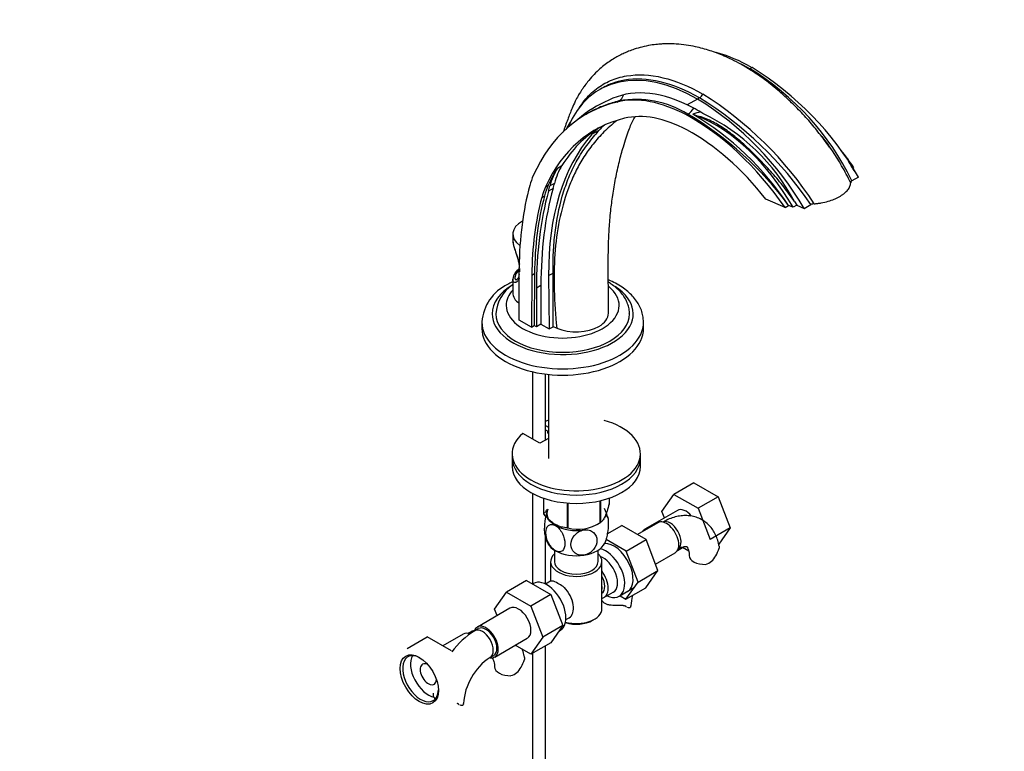
# Paper-space layout 'Layout1' of a CAD drawing. Units: millimetres. Extents: x 0 to 1438, y 0 to 2141.
# Drawn here: x 1055 to 1438, y 285 to 570 of the extents above; entities that cross this region are included whole.
import ezdxf
from ezdxf import colors
from ezdxf.entities.mleader import LeaderData, LeaderLine
from ezdxf.math import Vec2, Vec3

# ---------------------------------------------------------------- set-up
doc = ezdxf.new("R2010")
doc.units = ezdxf.units.MM
doc.layers.add('DV6_Défaut', color=7, linetype='Continuous')
doc.layers.add('Défaut', color=7, linetype='Continuous')

# ---------------------------------------------------------------- blocks, each defined once
blk = doc.blocks.new('_DOT')
at = {"color": 0}
blk.add_line((0, 0), (-1, 0), dxfattribs=at)
at = {"color": 0, "const_width": 0.333}
blk.add_lwpolyline([(-0.1665, 0, 1), (0.1665, 0, 1)], format="xyb", close=True, dxfattribs=at)
blk = doc.blocks.new('SE5')
at = {"layer": 'DV6_Défaut', "color": 7, "linetype": 'Continuous'}
for p, q in [((1340.18, 551.44), (1339.39, 550.98)), ((1281.64, 543.4), (1280.73, 542.87)), ((1287.64, 538.04), (1288.34, 538.45)), ((1318.97, 539.19), (1314.94, 536.93)), ((1319.75, 539.64), (1318.97, 539.19)), ((1276.5, 533.81), (1275.49, 533.23)), ((1314.61, 533), (1315.16, 533.31)), ((1318.88, 532.59), (1317.1, 533.35)), ((1280.51, 526.96), (1277.69, 525.33)), ((1264.33, 512.26), (1266.1, 513.28)), ((1379.48, 512.22), (1379.91, 512.46)), ((1381.7, 508.82), (1379.12, 507.32)), ((1259.73, 505), (1260.79, 505.62)), ((1262.64, 504.37), (1260.88, 503.35)), ((1263.18, 506.35), (1261.41, 505.33)), ((1258.26, 500.85), (1259.32, 501.47)), ((1353.04, 496.95), (1345.56, 500.21)), ((1356.73, 499.29), (1357.58, 497.84)), ((1353.04, 496.95), (1354.43, 497.75)), ((1354.45, 497.77), (1354.43, 497.75)), ((1356.17, 497.02), (1354.45, 497.77)), ((1357.58, 497.84), (1356.17, 497.02)), ((1357.58, 497.84), (1360.49, 496.57)), ((1360.49, 496.57), (1363.08, 498.06)), ((1246.97, 486.6), (1246.97, 484.28)), ((1249.43, 472.11), (1248.66, 471.66)), ((1249.43, 453.08), (1249.43, 473.47)), ((1249.52, 473.14), (1249.52, 471.92)), ((1246.97, 468.91), (1246.97, 463.74)), ((1254.38, 470.59), (1254.19, 450.33)), ((1254.38, 470.59), (1255.44, 471.2)), ((1255.44, 471.2), (1255.26, 450.94)), ((1260.93, 470.4), (1262.65, 471.39)), ((1260.93, 470.4), (1261.09, 449.61)), ((1257.92, 466.52), (1256.15, 465.5)), ((1256.15, 465.5), (1256.15, 450.42)), ((1257.92, 466.52), (1257.92, 451.44)), ((1254.19, 450.33), (1249.43, 453.08)), ((1234.9, 452.26), (1234.9, 449.81)), ((1254.19, 450.33), (1255.26, 450.94)), ((1256.15, 450.42), (1255.26, 450.94)), ((1257.92, 451.44), (1256.15, 450.42)), ((1257.92, 451.44), (1261.09, 449.61)), ((1261.09, 449.61), (1262.65, 450.51)), ((1264.12, 449.99), (1262.65, 450.51)), ((1297.9, 449.81), (1297.9, 452.26)), ((1254.7, 432.93), (1254.7, 406.72)), ((1259.7, 406.31), (1259.7, 432.04)), ((1260.85, 431.91), (1260.85, 399.09)), ((1259.7, 412), (1260.85, 411.34)), ((1257.56, 405.07), (1250.84, 408.95)), ((1260.85, 406.97), (1257.56, 405.07)), ((1259.7, 410.36), (1260.85, 409.7)), ((1260.61, 409.02), (1260.61, 409.84)), ((1260.85, 408.89), (1260.61, 409.02)), ((1246.7, 400.99), (1246.7, 399.36)), ((1246.7, 399.36), (1246.7, 396.09)), ((1296.7, 399.36), (1296.7, 400.99)), ((1296.7, 396.09), (1296.7, 399.36)), ((1317.54, 389.67), (1309.76, 385.18)), ((1317.54, 389.67), (1326.95, 384.23)), ((1254.7, 385.5), (1254.7, 350.27)), ((1258.91, 383.69), (1258.91, 377.62)), ((1284.48, 383.69), (1284.48, 381.42)), ((1305.1, 378.46), (1309.76, 385.18)), ((1309.76, 385.18), (1319.17, 379.74)), ((1326.95, 384.23), (1319.17, 379.74)), ((1326.95, 384.23), (1331.65, 372.13)), ((1258.99, 383.66), (1258.99, 377.47)), ((1268.15, 381.8), (1268.15, 372.18)), ((1268.42, 381.78), (1268.42, 372.14)), ((1280.94, 382.68), (1280.94, 374.07)), ((1281.13, 382.72), (1281.13, 374.19)), ((1311.1, 378.91), (1298.38, 371.56)), ((1306.06, 376), (1305.1, 378.46)), ((1319.17, 379.74), (1323.87, 367.64)), ((1279.83, 373.43), (1281.03, 374.13)), ((1283.77, 369.74), (1289.46, 373.02)), ((1298.87, 367.58), (1289.46, 373.02)), ((1303.5, 374.11), (1295.53, 369.51)), ((1259.7, 350.27), (1259.7, 368.55)), ((1331.65, 372.13), (1323.87, 367.64)), ((1331.65, 372.13), (1327.19, 365.8)), ((1291.09, 363.09), (1283.29, 367.6)), ((1291.09, 363.09), (1298.87, 367.58)), ((1303.53, 355.48), (1298.87, 367.58)), ((1311.15, 363.35), (1313.76, 364.85)), ((1263.2, 363.45), (1263.2, 358.98)), ((1280.2, 358.98), (1280.2, 363.45)), ((1295.75, 350.99), (1291.09, 363.09)), ((1302.57, 357.98), (1310.25, 362.42)), ((1315.5, 363.08), (1313.1, 364.47)), ((1261.7, 358.98), (1261.7, 351.28)), ((1281.7, 340.61), (1281.7, 358.98)), ((1295.75, 350.99), (1303.53, 355.48)), ((1298.85, 348.82), (1303.53, 355.48)), ((1252.31, 351.6), (1244.53, 347.11)), ((1252.31, 351.6), (1261.72, 346.16)), ((1255, 350.44), (1254.66, 350.24)), ((1260.95, 350.99), (1259.65, 350.24)), ((1291.07, 344.33), (1295.75, 350.99)), ((1239.87, 340.39), (1244.53, 347.11)), ((1244.53, 347.11), (1253.94, 341.67)), ((1261.72, 346.16), (1253.94, 341.67)), ((1261.72, 346.16), (1266.42, 334.06)), ((1282.45, 344.93), (1286.13, 347.05)), ((1288.4, 345.47), (1294.45, 348.97)), ((1288.74, 345.67), (1291.07, 344.33)), ((1291.07, 344.33), (1298.85, 348.82)), ((1253.94, 341.67), (1258.64, 329.57)), ((1291.06, 341.45), (1290.61, 341.71)), ((1245.87, 340.84), (1233.15, 333.49)), ((1240.83, 337.93), (1239.87, 340.39)), ((1266.42, 334.06), (1258.64, 329.57)), ((1266.42, 334.06), (1261.72, 327.39)), ((1267.65, 336.38), (1268.95, 337.13)), ((1278.06, 336.12), (1278.77, 336.53)), ((1227.67, 330.74), (1219.69, 326.13)), ((1233.52, 332.84), (1232.11, 332.03)), ((1264.9, 331.91), (1265.5, 332.25)), ((1205.84, 325.15), (1213.62, 329.64)), ((1223.03, 324.21), (1213.62, 329.64)), ((1239.9, 321.8), (1252.62, 329.15)), ((1253.94, 322.89), (1247.87, 326.4)), ((1258.64, 329.57), (1253.94, 322.89)), ((1261.72, 327.39), (1253.94, 322.89)), ((1259.7, 217.76), (1259.7, 326.22)), ((1238.11, 321.63), (1239.52, 322.45)), ((1254.7, 323.33), (1254.7, 217.76)), ((1225.83, 303.38), (1225.38, 303.64))]:
    blk.add_line(p, q, dxfattribs=at)
for centre, radius, start, end in [((1284.74, 461.34), 104.99, 25.9755, 58.63), ((1276.41, 447.76), 121.72, 30.1065, 58.4037), ((1318.09, 542.23), 3.07, 302.7046, 339.4868), ((1245.89, 421.44), 141.31, 33.0033, 57.9061), ((1300.44, 499.7), 42.22, 112.4129, 131.526), ((1295.07, 500.99), 38.06, 58.1364, 100.1906), ((1255.19, 435.51), 121.72, 30.1065, 58.4037), ((1244.43, 417.8), 143.25, 34.0752, 58.2732), ((1284.28, 473.78), 70.2, 58.4345, 64.1074), ((1248.09, 419.79), 131.86, 36.2478, 59.4244), ((1321.99, 519.67), 14.53, 96.8058, 109.6756), ((1256.51, 432.36), 117.77, 33.7352, 59.0406), ((1286.42, 461.83), 79.67, 28.0466, 64.2543), ((1301.02, 509.81), 37.68, 145.8893, 152.422), ((1282.02, 459.37), 107.54, 30.0539, 37.3384), ((1282.02, 459.37), 107.54, 26.0656, 30.0539), ((1364.5, 495.32), 3.09, 91.872, 117.4308), ((1256.59, 464.6), 11.09, 130.1948, 142.2735), ((1250.83, 468.98), 3.82, 140.9648, 179.3637), ((661.51, 460.99), 601.23, 359.00165, 0.99183), ((1252.33, 451.17), 17.43, 115.037, 176.1345), ((1255.17, 454.61), 14.79, 124.1088, 176.5505), ((1271.04, 373.51), 13.17, 10.4934, 27.8707), ((1272.51, 387.1), 15.51, 254.6975, 302.8904), ((1272.27, 372.09), 13.08, 190.529, 207.9064), ((1320.55, 363.74), 6.03, 284.8348, 335.4947), ((1313.91, 368.34), 14.06, 329.6341, 342.6888), ((1248.34, 321.36), 33.3, 55.83, 64.17), ((1316.57, 340.09), 23.66, 166.2112, 175.9949), ((1261.48, 339.27), 9.73, 26.2548, 29.5466), ((1251.4, 301.89), 35.78, 122.6269, 142.0998), ((1251.34, 302.02), 23.66, 124.0051, 175.9949), ((1238.07, 324.97), 14.06, 329.6341, 342.6888), ((1244.71, 320.37), 6.03, 284.8348, 335.4947)]:
    blk.add_arc(centre, radius, start, end, dxfattribs=at)
for centre, major_axis, ratio, start_param, end_param in [((1340.39, 488.53), (38.44, -66.59), 0.57735, -3.92308, -3.663238), ((1319.18, 476.29), (38.44, -66.59), 0.57735, 2.360105, 3.557972), ((1319.18, 476.29), (-35.76, 61.94), 0.57735, 5.581783, 6.257767), ((1341.8, 418.37), (66.31, -114.85), 0.57735, 2.971924, 3.539862), ((1316.42, 474.44), (-35.24, 61.04), 0.57735, 5.534063, 6.113517), ((1286.3, 542.96), (1.15, -4.87), 0.808126, 0.236263, 0.966112), ((1316.42, 474.44), (-31.74, 54.98), 0.57735, 5.534063, 6.113517), ((1315.04, 537.47), (-2.38, -4.4), 0.6002, 0.768655, 1.492487), ((1341.8, 418.37), (62.81, -108.79), 0.57735, 2.971924, 3.534336), ((1316.81, 461.9), (-42.79, 74.11), 0.57735, 4.855885, 5.534063), ((1325.8, 480.06), (30.12, -52.18), 0.57735, 1.562527, 2.519235), ((1344.63, 420.01), (62.81, -108.79), 0.57735, 3.16411, 3.440719), ((1307.04, 485.63), (25, -43.3), 0.57735, 3.188501, 3.335793), ((1362.51, 416.06), (-69.84, 120.96), 0.57735, 0.1942, 0.223273), ((1309.87, 487.26), (25, -43.3), 0.57735, 3.232512, 3.335793), ((1316.81, 461.9), (-39.29, 68.05), 0.57735, 4.954003, 5.534063), ((1359.69, 414.42), (-69.84, 120.96), 0.57735, 0.1942, 0.794552), ((1343.68, 477.42), (-42.79, 74.11), 0.57735, -1.4273, -1.328086), ((1349.84, 493.94), (-30.12, 52.18), 0.57735, 4.704119, 4.783619), ((1342.86, 418.99), (-62.81, 108.79), 0.57735, 0.299127, 0.392743), ((1295.58, 475.13), (-25, 43.3), 0.57735, 0.299127, 0.526276), ((1297.35, 476.16), (-25, 43.3), 0.57735, 0.299127, 0.526276), ((1287.7, 475.07), (-25, 43.3), 0.57735, 0.398269, 0.518345), ((1367.13, 404.12), (-83.23, 144.16), 0.57735, 0.518345, 0.775103), ((1389.14, 388.72), (-94.04, 162.88), 0.57735, 0.517994, 0.785398), ((1390.91, 389.74), (-94.04, 162.88), 0.57735, 0.517994, 0.785398), ((1292.39, 470.52), (-25, 43.3), 0.57735, 0.392743, 0.522214), ((1293.46, 471.13), (-25, 43.3), 0.57735, 0.392743, 0.522214), ((1022.18, 716.67), (175, -303.11), 0.57735, 0.517993, 0.526276), ((1023.95, 717.69), (175, -303.11), 0.57735, 0.517993, 0.526276), ((1367.13, 404.12), (-79.73, 138.1), 0.57735, 0.522214, 0.774888), ((1368.19, 404.74), (-79.73, 138.1), 0.57735, 0.522214, 0.774888), ((1258.97, 486.6), (12, 0), 0.57735, 2.3256, 3.837541), ((1258.97, 469.45), (-11, 0), 0.57735, -0.521105, -0.355698), ((1248.66, 470.85), (0.841, -0.541), 0.765387, 3.110545, 3.142055), ((1248.66, 470.85), (0.841, -0.541), 0.765387, 2.02842, 3.110545), ((1266.4, 455.53), (-27.5, 0), 0.57735, 5.497787, 6.283185), ((1266.4, 455.53), (-27.5, 0), 0.57735, 0, 3.874208), ((1266.4, 458.8), (-22, 0), 0.57735, 0, 3.758479), ((1266.4, 458.8), (-22, 0), 0.57735, 5.794471, 6.283185), ((1258.97, 463.74), (12, 0), 0.57735, 3.141593, 3.792836), ((1266.4, 455.53), (-26, 0), 0.57735, 0.00139, 3.142107), ((1271.7, 455.73), (-12.5, 0), 0.57735, 2.356194, 3.141296), ((1266.4, 452.26), (-31.5, 0), 0.57735, 6.279874, 6.283185), ((1266.4, 452.26), (-31.5, 0), 0.57735, 0, 3.141593), ((1266.4, 449.81), (-31.5, 0), 0.57735, 0, 3.141593), ((1271.7, 455.73), (-12.5, 0), 0.57735, 0.9197, 2.356194), ((1266.4, 452.26), (-31.5, 0), 0.57735, 3.141593, 3.151827), ((1271.7, 400.99), (25, 0), 0.57735, 2.557552, 7.405054), ((1271.7, 400.99), (25, 0), 0.57735, -4.263461, -4.211931), ((1271.7, 399.36), (25, 0), 0.57735, 3.141593, 6.283185), ((1271.7, 399.36), (25, 0), 0.57735, 3.141593, 6.283185), ((1271.7, 396.09), (25, 0), 0.57735, 3.141593, 6.283185), ((1271.7, 379.52), (13.2, 0), 0.57735, 0.251331, 0.272268), ((1271.7, 379.52), (-13.2, 0), 0.57735, 0.251331, 0.272268), ((1271.7, 377.72), (11.5, 0), 0.57735, 2.879793, 3.926991), ((1314.48, 373.06), (-3.38, 5.85), 0.57735, 5.030418, 6.283185), ((1271.7, 377.72), (11.5, 0), 0.57735, 3.926991, 4.974188), ((1271.7, 379.52), (-13.2, 0), 0.57735, 1.298528, 1.319465), ((1271.7, 379.52), (13.2, 0), 0.57735, -0.795867, -0.77493), ((1306.88, 368.27), (3.38, -5.85), 0.57735, 0, 3.141593), ((1308.29, 369.08), (3, -5.2), 0.57735, 0.046052, 3.101489), ((1301.75, 365.72), (-3.37, 5.85), 0.57735, 0, 0.325091), ((1301.75, 365.72), (-3.37, 5.85), 0.57735, 5.958094, 6.283185), ((1271.7, 367.92), (11.5, 0), 0.57735, 3.431481, 3.926991), ((1271.7, 367.92), (11.5, 0), 0.57735, 4.974188, 6.021386), ((1286.37, 356.43), (5.28, -9.14), 0.57735, 0, 2.854569), ((1271.7, 358.98), (10, 0), 0.57735, 2.586782, 6.283185), ((1271.7, 367.92), (11.5, 0), 0.57735, 3.926991, 4.974188), ((1271.7, 358.98), (10, 0), 0.57735, 0, 0.554811), ((1283.15, 354.57), (-5.25, 9.09), 0.57735, 2.437045, 5.791576), ((1282.13, 353.98), (-4, 6.93), 0.57735, 3.141593, 5.687816), ((1321.66, 361.36), (6, 0), 0.57735, 3.146962, 4.784106), ((1271.7, 358.98), (8.5, 0), 0.57735, 3.141593, 6.283185), ((1278.45, 351.86), (-4, 6.93), 0.57735, 2.967598, 4.886384), ((1278.45, 351.86), (-3.08, 5.33), 0.57735, 3.199264, 4.654717), ((1260.25, 341.35), (5.25, -9.09), 0.57735, 0, 3.141593), ((1264.95, 344.06), (4, -6.93), 0.57735, 2.736019, 3.141593), ((1277.39, 351.24), (3.08, -5.33), 0.57735, 0.648113, 0.922684), ((1264.95, 344.06), (-4, 6.93), 0.57735, 3.141593, 5.117963), ((1286.37, 356.43), (5.28, -9.14), 0.57735, 6.185788, 6.283185), ((1249.25, 334.99), (-3.38, 5.85), 0.57735, 3.141593, 6.283185), ((1266.01, 344.67), (3.07, -5.33), 0.57735, 0.980548, 1.05199), ((1286.97, 341.74), (-6, 0), 0.57735, 3.069876, 3.136686), ((1271.7, 340.61), (-10, 0), 0.57735, 1.138559, 3.141593), ((1236.52, 327.65), (-3.37, 5.85), 0.57735, 2.699282, 6.283185), ((1236.52, 327.65), (-3, 5.2), 0.57735, 3.141593, 6.283185), ((1271.7, 339.79), (9, 0), 0.57735, 4.223782, 5.497787), ((1231.04, 324.89), (3.37, -5.85), 0.57735, 2.53765, 3.141593), ((1232.46, 325.71), (3, -5.2), 0.57735, 2.813764, 3.095541), ((1236.52, 327.65), (-3.37, 5.85), 0.57735, 0, 0.461818), ((1235.11, 326.83), (-3, 5.2), 0.57735, 3.142033, 6.283185), ((1235.11, 326.83), (-3, 5.2), 0.57735, 0, 0.000575), ((1211.03, 313.34), (4.92, -8.53), 0.57735, 2.391125, 6.283185), ((1214.07, 315.09), (-4.93, 8.53), 0.57735, 0.313811, 2.678498), ((1214.07, 315.09), (-2.25, 3.9), 0.57735, 0, 3.842718), ((1214.07, 315.09), (-2.25, 3.9), 0.57735, 5.58206, 6.283185), ((1245.83, 317.99), (6, 0), 0.57735, 3.146962, 4.784106), ((1211.03, 313.34), (4.92, -8.53), 0.57735, 0, 0.750468), ((1221.74, 303.67), (-6, 0), 0.57735, 3.069876, 3.136686)]:
    blk.add_ellipse(centre, major_axis=major_axis, ratio=ratio, start_param=start_param, end_param=end_param, dxfattribs=at)
blk.add_ellipse((1210.53, 313.05), major_axis=(5.28, -9.14), ratio=0.57735, dxfattribs=at)
for points, knots in [([(1370.38, 520.45), (1370.17, 520.75), (1369.4, 521.87), (1367.85, 523.94), (1365.91, 526.45), (1363.13, 529.84), (1359.56, 533.87), (1355.2, 538.27), (1350.46, 542.59), (1345.49, 546.58), (1340.44, 550.07), (1336.15, 552.63), (1332.54, 554.52), (1329.45, 555.94), (1326.61, 557.09), (1323.83, 558.07), (1320.98, 558.92), (1317.88, 559.67), (1314.43, 560.29), (1310.9, 560.66), (1307.85, 560.75), (1305.42, 560.69), (1303.1, 560.52), (1300.39, 560.17), (1297.37, 559.55), (1294.55, 558.74), (1292.26, 557.9), (1290.31, 557.07), (1288.47, 556.17), (1286.5, 555.07), (1284.47, 553.77), (1282.39, 552.23), (1280.27, 550.42), (1278.12, 548.3), (1276.26, 546.13), (1274.89, 544.32), (1273.96, 542.96), (1273.19, 541.76), (1272.3, 540.25), (1271.2, 538.17), (1269.84, 535.12), (1268.27, 531.13), (1267.15, 527.95), (1266.62, 526.31)], [0, 0, 0, 0, 0.0060679, 0.0262578, 0.0458452, 0.0648728, 0.1071191, 0.1464181, 0.1827832, 0.2317988, 0.2741679, 0.3098575, 0.3388361, 0.3637158, 0.3860535, 0.4075676, 0.4293864, 0.4515334, 0.4789943, 0.5094543, 0.5342857, 0.5512327, 0.5668567, 0.5883698, 0.6155462, 0.6401034, 0.6587025, 0.6731318, 0.6890412, 0.7068452, 0.7270071, 0.7467306, 0.7692077, 0.7943983, 0.8191994, 0.8371274, 0.8482079, 0.8580735, 0.873067, 0.8932428, 0.9182898, 0.9571542, 1, 1, 1, 1]), ([(1272.56, 535.32), (1273.27, 536.49), (1274.04, 537.58), (1276.27, 540.34), (1277.84, 541.88), (1281.23, 544.47), (1283.05, 545.54), (1286.97, 547.23), (1289.08, 547.84), (1295.67, 548.95), (1300.39, 548.73), (1310.5, 546.33), (1315.68, 544.2), (1320.97, 541.15)], [0, 0, 0, 0, 0.077345, 0.077345, 0.209153, 0.209153, 0.340961, 0.340961, 0.472769, 0.472769, 0.736384, 0.736384, 1, 1, 1, 1]), ([(1288.02, 546.01), (1286.72, 545.67), (1285.46, 545.23), (1283.36, 544.33), (1282.49, 543.89), (1281.64, 543.4)], [0, 0, 0, 0, 0.572, 0.572, 1, 1, 1, 1]), ([(1319.75, 539.64), (1314.54, 542.64), (1309.43, 544.72), (1299.46, 547.06), (1294.78, 547.28), (1289.61, 546.39), (1288.8, 546.22), (1288.02, 546.01)], [0, 0, 0, 0, 0.457007, 0.457007, 0.914013, 0.914013, 1, 1, 1, 1]), ([(1288.34, 538.45), (1286.51, 538.01), (1284.74, 537.48), (1281.33, 536.23), (1279.7, 535.51), (1277.57, 534.41), (1277.01, 534.1), (1276.46, 533.79)], [0, 0, 0, 0, 0.42296, 0.42296, 0.845921, 0.845921, 1, 1, 1, 1]), ([(1287.4, 530.68), (1286.72, 530.17), (1286.04, 529.63), (1283.76, 527.7), (1282.23, 526.23), (1279.4, 523.11), (1278.06, 521.48), (1275.63, 518.18), (1274.52, 516.49), (1272.48, 513.01), (1271.54, 511.22), (1269.85, 507.57), (1269.08, 505.7), (1265.64, 496.17), (1264.02, 487.89), (1263.05, 474.21), (1263, 469.49), (1263.25, 459.88), (1263.57, 454.96), (1264.12, 449.99)], [0, 0, 0, 0, 0.029902, 0.029902, 0.104525, 0.104525, 0.179148, 0.179148, 0.253771, 0.253771, 0.328394, 0.328394, 0.403017, 0.403017, 0.701508, 0.701508, 0.850754, 0.850754, 1, 1, 1, 1]), ([(1284.2, 455.73), (1284.2, 458.75), (1284.19, 463.5), (1284.19, 470.78), (1284.15, 476.8), (1284.22, 481.69), (1284.37, 485.56), (1284.55, 488.91), (1284.8, 492.2), (1285.21, 496.51), (1285.89, 501.94), (1286.99, 508.4), (1288.39, 514.73), (1289.83, 519.98), (1291.11, 524.01), (1292.14, 526.97), (1293.13, 529.57), (1293.94, 531.2), (1294.44, 532.07), (1294.6, 532.33)], [0, 0, 0, 0, 0.09364, 0.17533, 0.244397, 0.300393, 0.344554, 0.381231, 0.421174, 0.464941, 0.541441, 0.627436, 0.718714, 0.799699, 0.853289, 0.899858, 0.938304, 0.98081, 1, 1, 1, 1]), ([(1356.73, 499.29), (1355.44, 501.25), (1354.03, 503.14), (1351.13, 506.8), (1349.62, 508.58), (1346.54, 512.04), (1344.96, 513.72), (1341.82, 516.94), (1340.26, 518.49), (1337.15, 521.43), (1335.6, 522.82), (1332.45, 525.44), (1330.84, 526.66), (1327.6, 528.85), (1325.96, 529.82), (1323.42, 531.06), (1322.56, 531.43), (1320.78, 532.09), (1319.87, 532.38), (1318.88, 532.59)], [0, 0, 0, 0, 0.125, 0.125, 0.25, 0.25, 0.375, 0.375, 0.5, 0.5, 0.625, 0.625, 0.75, 0.75, 0.875, 0.875, 0.9375, 0.9375, 1, 1, 1, 1]), ([(1262.65, 471.39), (1262.62, 474.13), (1262.67, 476.82), (1262.87, 480.76), (1262.96, 482.06), (1263.17, 484.63), (1263.3, 485.91), (1264.05, 492.17), (1264.97, 496.88), (1266.9, 503.56), (1267.64, 505.72), (1269.3, 509.92), (1270.24, 511.96), (1271.81, 514.94), (1272.36, 515.92), (1273.53, 517.85), (1274.14, 518.79), (1275.42, 520.65), (1276.09, 521.56), (1277.49, 523.36), (1278.23, 524.24), (1278.95, 525.08)], [0, 0, 0, 0, 0.125, 0.125, 0.1875, 0.1875, 0.25, 0.25, 0.5, 0.5, 0.625, 0.625, 0.75, 0.75, 0.8125, 0.8125, 0.875, 0.875, 0.9375, 0.9375, 1, 1, 1, 1]), ([(1364.4, 498.41), (1364.86, 498.44), (1365.33, 498.48), (1366.25, 498.6), (1366.71, 498.67), (1368.06, 498.91), (1368.96, 499.12), (1370.66, 499.62), (1371.47, 499.9), (1372.63, 500.38), (1373, 500.55), (1373.71, 500.9), (1374.39, 501.27), (1375.02, 501.66), (1375.61, 502.06), (1375.89, 502.27), (1376.68, 502.91), (1377.13, 503.35), (1377.68, 504.04), (1377.84, 504.27), (1378.12, 504.74), (1378.24, 504.97), (1378.53, 505.68), (1378.63, 506.15), (1378.62, 506.62)], [0, 0, 0, 0, 0.0625, 0.0625, 0.125, 0.125, 0.25, 0.25, 0.375, 0.375, 0.4375, 0.4375, 0.5, 0.5625, 0.5625, 0.625, 0.625, 0.75, 0.75, 0.8125, 0.8125, 0.875, 0.875, 1, 1, 1, 1]), ([(1379.12, 507.32), (1379.03, 507.27), (1378.96, 507.22), (1378.83, 507.11), (1378.78, 507.05), (1378.66, 506.87), (1378.62, 506.74), (1378.62, 506.62)], [0, 0, 0, 0, 0.25, 0.25, 0.5, 0.5, 1, 1, 1, 1]), ([(1246.97, 484.33), (1246.97, 484.31), (1246.97, 484.29), (1246.97, 484.02), (1246.99, 483.75), (1247.03, 483.48)], [0, 0, 0, 0, 0.065895, 0.065895, 1, 1, 1, 1]), ([(1247.03, 483.48), (1247.06, 483.21), (1247.11, 482.92), (1247.23, 482.33), (1247.31, 482.03), (1247.48, 481.41), (1247.58, 481.1), (1247.79, 480.46), (1247.9, 480.13), (1248.14, 479.45), (1248.26, 479.11), (1248.5, 478.43), (1248.62, 478.09), (1248.85, 477.4), (1248.96, 477.05), (1249.26, 476.08), (1249.42, 475.46), (1249.53, 474.85)], [0, 0, 0, 0, 0.113933, 0.113933, 0.227128, 0.227128, 0.340323, 0.340323, 0.453518, 0.453518, 0.566713, 0.566713, 0.679907, 0.679907, 0.793102, 0.793102, 1, 1, 1, 1]), ([(1247.05, 483.41), (1247.11, 482.96), (1247.23, 482.11), (1247.69, 480.58), (1248.24, 478.95), (1248.78, 477.32), (1249.22, 475.74), (1249.42, 474.62), (1249.47, 474.09), (1249.47, 474.02)], [0, 0, 0, 0, 0.14486, 0.322051, 0.487737, 0.651179, 0.812398, 0.973572, 1, 1, 1, 1]), ([(1249.44, 469.46), (1249.41, 469.39), (1249.38, 469.31), (1249.27, 469.03), (1249.17, 468.84), (1248.97, 468.5), (1248.86, 468.35), (1248.62, 468.09), (1248.5, 467.99), (1248.26, 467.83), (1248.14, 467.77), (1247.91, 467.7), (1247.8, 467.69), (1247.48, 467.73), (1247.3, 467.85), (1247.11, 468.15), (1247.06, 468.26), (1246.99, 468.52), (1246.97, 468.67), (1246.97, 468.84), (1246.97, 468.85), (1246.97, 468.86)], [0, 0, 0, 0, 0.0373404, 0.0373404, 0.1434522, 0.1434522, 0.249564, 0.249564, 0.3556758, 0.3556758, 0.4617876, 0.4617876, 0.5678994, 0.5678994, 0.780123, 0.780123, 0.8862348, 0.8862348, 0.9923466, 0.9923466, 1, 1, 1, 1]), ([(1248.66, 471.66), (1248.41, 471.32), (1248.22, 470.99), (1248, 470.5), (1247.94, 470.34), (1247.85, 470.04), (1247.81, 469.89), (1247.76, 469.48), (1247.78, 469.25), (1247.89, 468.99), (1247.94, 468.93), (1248.06, 468.83), (1248.13, 468.81), (1248.29, 468.8), (1248.37, 468.81), (1248.49, 468.86), (1248.52, 468.88), (1248.55, 468.9)], [0, 0, 0, 0, 0.214565, 0.214565, 0.321848, 0.321848, 0.42913, 0.42913, 0.643695, 0.643695, 0.750978, 0.750978, 0.858261, 0.858261, 0.965543, 0.965543, 1, 1, 1, 1]), ([(1249.43, 470.8), (1249.38, 470.44), (1249.19, 469.77), (1248.87, 469.16), (1248.58, 468.91), (1248.59, 468.91), (1248.59, 468.91)], [0, 0, 0, 0, 0.322156, 0.655996, 0.925417, 1, 1, 1, 1]), ([(1297.86, 452.5), (1297.84, 453.12), (1297.8, 454.34), (1297.3, 456.4), (1296.44, 458.5), (1295.22, 460.53), (1293.66, 462.46), (1291.77, 464.27), (1289.56, 465.94), (1287.06, 467.45), (1285.2, 468.34), (1284.22, 468.75), (1284.19, 468.76)], [0, 0, 0, 0, 0.083141, 0.191023, 0.299554, 0.409987, 0.523083, 0.638945, 0.757059, 0.876581, 0.99671, 1, 1, 1, 1]), ([(1246.94, 468.01), (1246.54, 467.81), (1245.86, 467.47), (1245.25, 467.12), (1244.95, 466.96)], [0, 0, 0, 0, 0.585345, 1, 1, 1, 1]), ([(1292.37, 455.54), (1292.38, 455.67), (1292.43, 456.43), (1292.18, 457.96), (1291.59, 459.94), (1290.62, 461.85), (1289.32, 463.66), (1287.68, 465.35), (1285.95, 466.73), (1284.73, 467.52), (1284.22, 467.82)], [0, 0, 0, 0, 0.023984, 0.164535, 0.304612, 0.446323, 0.591527, 0.741157, 0.894964, 1, 1, 1, 1]), ([(1284.48, 381.42), (1284.22, 380.44), (1283.95, 379.52), (1283.54, 378.25), (1283.4, 377.85), (1283.11, 377.1), (1282.96, 376.74), (1282.52, 375.79), (1282.23, 375.31), (1281.81, 374.77), (1281.67, 374.62), (1281.4, 374.37), (1281.26, 374.27), (1281.13, 374.19)], [0, 0, 0, 0, 0.25, 0.25, 0.375, 0.375, 0.5, 0.5, 0.75, 0.75, 0.875, 0.875, 1, 1, 1, 1]), ([(1258.91, 377.62), (1259.18, 377.78), (1259.45, 378.02), (1259.86, 378.55), (1260, 378.75), (1260.2, 379.09), (1260.25, 379.18), (1260.31, 379.28)], [0, 0, 0, 0, 0.59456, 0.59456, 0.891839, 0.891839, 1, 1, 1, 1]), ([(1268.15, 372.18), (1267.79, 372.18), (1267.43, 372.2), (1266.69, 372.29), (1266.31, 372.36), (1265.16, 372.66), (1264.37, 372.97), (1263.37, 373.55), (1263.17, 373.68), (1262.77, 373.94), (1262.57, 374.08), (1261.98, 374.52), (1261.59, 374.84), (1260.83, 375.53), (1260.45, 375.89), (1259.71, 376.66), (1259.34, 377.06), (1258.99, 377.47)], [0, 0, 0, 0, 0.125, 0.125, 0.25, 0.25, 0.5, 0.5, 0.5625, 0.5625, 0.625, 0.625, 0.75, 0.75, 0.875, 0.875, 1, 1, 1, 1]), ([(1260.59, 379.44), (1260.4, 379.03), (1260.21, 378.46), (1259.87, 377.18), (1259.72, 376.46), (1259.35, 374.29), (1259.23, 372.8), (1259.23, 370.82), (1259.28, 370.15), (1259.38, 369.67)], [0, 0, 0, 0, 0.189052, 0.189052, 0.378103, 0.378103, 0.756206, 0.756206, 1, 1, 1, 1]), ([(1282.81, 376), (1283, 376.41), (1283.19, 376.67), (1283.53, 376.86), (1283.68, 376.79), (1284.05, 376.17), (1284.17, 375.23), (1284.17, 372.8), (1284.04, 371.35), (1283.68, 369.15), (1283.53, 368.45), (1283.19, 367.17), (1283, 366.61), (1282.81, 366.2)], [0, 0, 0, 0, 0.125, 0.125, 0.25, 0.25, 0.5, 0.5, 0.75, 0.75, 0.875, 0.875, 1, 1, 1, 1]), ([(1327.33, 364.98), (1327.31, 365.2), (1327.19, 366.14), (1326.67, 367.86), (1325.8, 369.92), (1324.62, 371.83), (1323.14, 373.51), (1321.38, 374.9), (1319.45, 375.94), (1317.4, 376.61), (1315.26, 376.93), (1313.06, 376.91), (1310.79, 376.55), (1308.5, 375.86), (1306.61, 375.02), (1305.62, 374.46), (1305.29, 374.28)], [0, 0, 0, 0, 0.019992, 0.101229, 0.179624, 0.255307, 0.337003, 0.415742, 0.492328, 0.567933, 0.643543, 0.720408, 0.799576, 0.881687, 0.966724, 1, 1, 1, 1]), ([(1263.57, 363.23), (1262.51, 363.83), (1261.51, 365.04), (1260.19, 367.66), (1259.84, 369.07), (1259.84, 371.49), (1260.19, 372.49), (1261.18, 373.31), (1261.59, 373.47), (1262.52, 373.48), (1263.04, 373.33), (1263.57, 373.02)], [0, 0, 0, 0, 0.25, 0.25, 0.5, 0.5, 0.75, 0.75, 0.875, 0.875, 1, 1, 1, 1]), ([(1263.57, 373.02), (1264.62, 372.42), (1265.62, 371.22), (1266.95, 368.58), (1267.3, 367.17), (1267.29, 364.76), (1266.95, 363.76), (1265.95, 362.94), (1265.54, 362.78), (1264.61, 362.77), (1264.09, 362.92), (1263.57, 363.23)], [0, 0, 0, 0, 0.25, 0.25, 0.5, 0.5, 0.75, 0.75, 0.875, 0.875, 1, 1, 1, 1]), ([(1274.68, 361.51), (1273.96, 361.4), (1273.25, 361.44), (1271.96, 361.79), (1271.42, 362.09), (1270.05, 363.29), (1269.58, 364.42), (1269.59, 366.84), (1270.06, 368.11), (1271.43, 369.72), (1271.98, 370.19), (1273.25, 370.94), (1273.97, 371.19), (1274.68, 371.3)], [0, 0, 0, 0, 0.125, 0.125, 0.25, 0.25, 0.5, 0.5, 0.75, 0.75, 0.875, 0.875, 1, 1, 1, 1]), ([(1274.68, 371.3), (1275.39, 371.41), (1276.1, 371.38), (1277.37, 371.02), (1277.94, 370.72), (1279.3, 369.53), (1279.77, 368.38), (1279.76, 365.98), (1279.28, 364.69), (1277.93, 363.1), (1277.36, 362.62), (1276.1, 361.88), (1275.39, 361.62), (1274.68, 361.51)], [0, 0, 0, 0, 0.125, 0.125, 0.25, 0.25, 0.5, 0.5, 0.75, 0.75, 0.875, 0.875, 1, 1, 1, 1]), ([(1311.29, 363.89), (1311.53, 364.02), (1312.11, 364.34), (1313.04, 364.71), (1313.87, 364.9), (1314.43, 364.92), (1314.69, 364.86), (1314.75, 364.82), (1314.85, 364.76), (1315.07, 364.46), (1315.34, 363.86), (1315.57, 362.95), (1315.66, 362), (1315.66, 361.48), (1315.66, 361.36)], [0, 0, 0, 0, 0.046793, 0.134788, 0.222599, 0.311757, 0.406212, 0.515621, 0.628299, 0.720278, 0.80592, 0.896255, 0.979715, 1, 1, 1, 1]), ([(1327.37, 364.99), (1327.37, 364.98), (1327.37, 364.97), (1327.41, 364.71), (1327.39, 364.45), (1327.33, 364.16)], [0, 0, 0, 0, 0.038949, 0.038949, 1, 1, 1, 1]), ([(1288.05, 341.89), (1287.59, 341.87), (1287.13, 341.86), (1286.21, 341.87), (1285.75, 341.89), (1284.87, 342), (1284.44, 342.08), (1283.65, 342.31), (1283.28, 342.47), (1282.62, 342.85), (1282.33, 343.07), (1281.98, 343.44), (1281.87, 343.58), (1281.73, 343.78), (1281.69, 343.84), (1281.65, 343.91)], [0, 0, 0, 0, 0.1743138, 0.1743138, 0.3486275, 0.3486275, 0.5229413, 0.5229413, 0.6972551, 0.6972551, 0.8715688, 0.8715688, 0.9587257, 0.9587257, 1, 1, 1, 1]), ([(1291.06, 341.45), (1290.9, 341.56), (1290.72, 341.65), (1290.4, 341.75), (1290.28, 341.78), (1290.04, 341.83), (1289.92, 341.85), (1289.66, 341.88), (1289.52, 341.89), (1289.25, 341.91), (1289.1, 341.91), (1288.66, 341.92), (1288.36, 341.91), (1288.05, 341.89)], [0, 0, 0, 0, 0.25, 0.25, 0.375, 0.375, 0.5, 0.5, 0.625, 0.625, 0.75, 0.75, 1, 1, 1, 1]), ([(1292.95, 341.49), (1292.92, 341.34), (1292.85, 341.21), (1292.62, 341.03), (1292.47, 340.99), (1292.13, 340.98), (1291.93, 341.01), (1291.71, 341.1), (1291.7, 341.1), (1291.69, 341.1)], [0, 0, 0, 0, 0.328813, 0.328813, 0.657625, 0.657625, 0.986438, 0.986438, 1, 1, 1, 1]), ([(1232.06, 332.19), (1231.47, 331.95), (1230.59, 331.54), (1229.78, 331.09), (1229.46, 330.9)], [0, 0, 0, 0, 0.653128, 1, 1, 1, 1]), ([(1251.5, 321.6), (1251.47, 321.82), (1251.36, 322.77), (1251.03, 323.85), (1250.72, 324.69), (1250.68, 324.8)], [0, 0, 0, 0, 0.1770838, 0.8966425, 1, 1, 1, 1]), ([(1238.74, 321.5), (1238.77, 321.5), (1238.87, 321.47), (1238.91, 321.45), (1239.01, 321.38), (1239.23, 321.08), (1239.5, 320.48), (1239.73, 319.57), (1239.82, 318.63), (1239.82, 318.11), (1239.83, 317.99)], [0, 0, 0, 0, 0.053734, 0.228088, 0.407653, 0.554232, 0.690711, 0.834671, 0.967674, 1, 1, 1, 1]), ([(1251.53, 321.61), (1251.53, 321.6), (1251.53, 321.59), (1251.57, 321.33), (1251.56, 321.07), (1251.49, 320.79)], [0, 0, 0, 0, 0.038949, 0.038949, 1, 1, 1, 1]), ([(1216.61, 305.56), (1216.58, 305.58), (1216.56, 305.61), (1216.45, 305.78), (1216.37, 305.92), (1216.23, 306.2), (1216.17, 306.34), (1216.08, 306.63), (1216.05, 306.77), (1215.99, 307.2), (1216, 307.47), (1216.07, 307.72)], [0, 0, 0, 0, 0.0405522, 0.0405522, 0.2324418, 0.2324418, 0.4243313, 0.4243313, 0.6162209, 0.6162209, 1, 1, 1, 1]), ([(1227.72, 303.42), (1227.69, 303.27), (1227.61, 303.14), (1227.39, 302.97), (1227.24, 302.92), (1226.9, 302.91), (1226.7, 302.94), (1226.48, 303.03), (1226.47, 303.03), (1226.46, 303.03)], [0, 0, 0, 0, 0.3288127, 0.3288127, 0.6576253, 0.6576253, 0.986438, 0.986438, 1, 1, 1, 1])]:
    blk.add_open_spline(points, degree=3, knots=knots, dxfattribs=at)
for points in [[(1336.05, 552.77), (1337.16, 552.22), (1338.28, 551.62), (1339.39, 550.98)], [(1246.97, 468.86), (1246.97, 468.9), (1246.97, 468.94), (1246.97, 468.98)], [(1291.33, 341.28), (1291.24, 341.33), (1291.15, 341.39), (1291.06, 341.45)], [(1225.83, 303.38), (1225.68, 303.48), (1225.52, 303.57), (1225.33, 303.63)], [(1226.09, 303.21), (1226.01, 303.26), (1225.92, 303.32), (1225.83, 303.38)]]:
    blk.add_open_spline(points, degree=3, dxfattribs=at)

psp = doc.layouts.get("Layout1")

# ---------------------------------------------------------------- block references
at = {"layer": 'Défaut'}
psp.add_blockref('SE5', (0, 0), dxfattribs=at)

# ---------------------------------------------------------------- leaders
at = {"layer": 'Défaut', "color": 7, "linetype": 'Continuous'}
ml = psp.add_multileader_mtext('Standard', dxfattribs=at)
ml.set_content('{\\pxsm0.9;\\fSolid Edge ISO|b1||i0||c0|p34;\\W1.;01/09/2016\\P}', color=256)
ml.set_leader_properties()
ml.set_arrow_properties(name='DOT')
ml.build(insert=Vec2(0, 0))
ml.multileader.update_dxf_attribs({"leader_type": 0, "dogleg_length": 0, "arrow_head_size": 12})
ctx = ml.context
ctx.base_point, ctx.char_height, ctx.arrow_head_size, ctx.landing_gap_size = Vec3(1348.76, 2134.38), 12, 12, 4.2
notes = []
notes.append((ctx, [(0, (0, 0, 0), (0, 0), (1, 0), 1, [])]))
ctx.mtext.insert = Vec3(1352.96, 2140.5)
for ctx, leaders in notes:
    for number, flags, end, landing, length, lines in leaders:
        leader = LeaderData()
        leader.index, (leader.has_last_leader_line, leader.has_dogleg_vector, leader.attachment_direction) = number, flags
        leader.last_leader_point, leader.dogleg_vector, leader.dogleg_length = Vec3(end), Vec3(landing), length
        for number, points, colour, breaks in lines:
            line = LeaderLine()
            line.index, line.vertices, line.color, line.breaks = number, Vec3.list(points), colors.encode_raw_color(colour), breaks
            leader.lines.append(line)
        ctx.leaders.append(leader)

doc.saveas('drawing.dxf')
